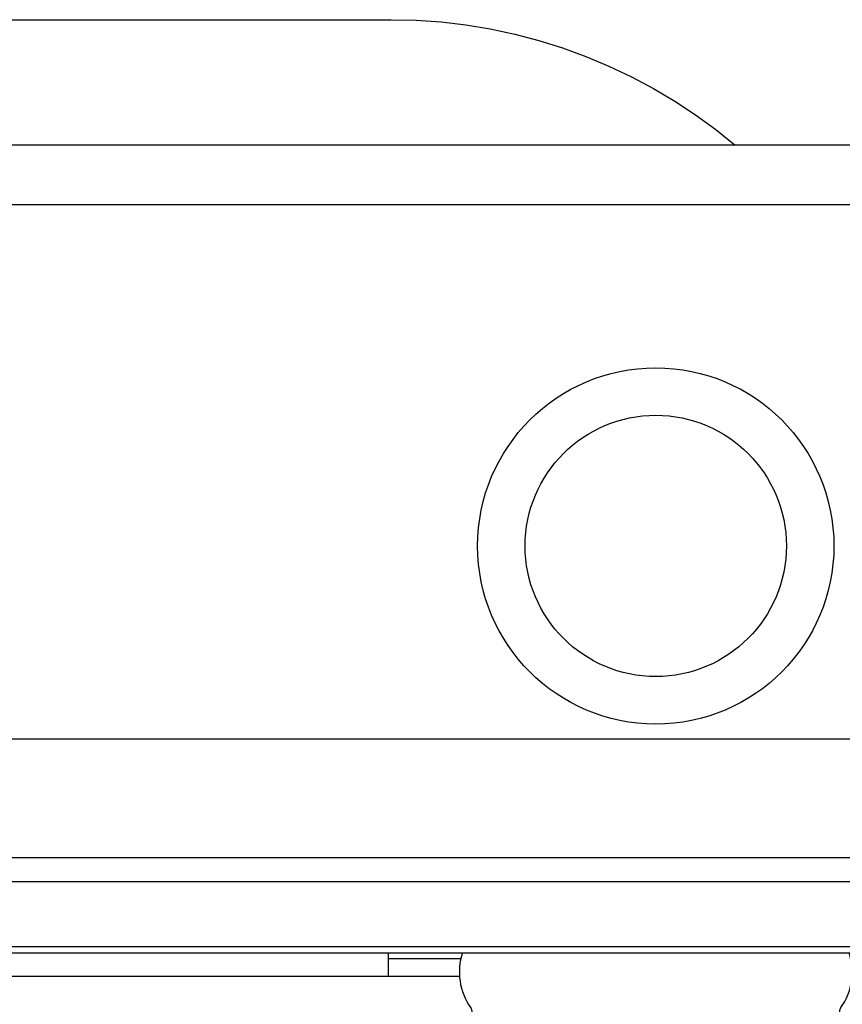
# Model space of a CAD drawing. Extents: x -0.252 to 0.201, y -0.513 to 0.186.
# Drawn here: x -0.107 to 0.031, y 0.005 to 0.171 of the extents above; entities that cross this region are included whole.
import ezdxf

# ---------------------------------------------------------------- set-up
doc = ezdxf.new("R2010")
doc.units = 0

# ---------------------------------------------------------------- blocks, each defined once
blk = doc.blocks.new('99400_TOP')
for points in [[(-0.18941, 0.17081), (-0.04454, 0.17081), (-0.04035, 0.17071), (-0.03616, 0.17042), (-0.032, 0.16993), (-0.02786, 0.16925), (-0.02376, 0.16837), (-0.0197, 0.16731), (-0.0157, 0.16606), (-0.01176, 0.16462), (-0.00789, 0.163), (-0.0041, 0.1612), (-0.0004, 0.15923), (0.0032, 0.15708), (0.00671, 0.15478), (0.0101, 0.1523), (0.01337, 0.14968)], [(0.16493, 0.14968), (-0.16477, 0.14968)], [(-0.11847, 0.04968), (-0.11847, 0.13968), (0.11153, 0.13968), (0.11153, 0.04968)], [(-0.16, 0.04668), (-0.16, 0.04968), (0.16, 0.04968), (0.16, 0.04668)], [(0.16, 0.02668), (0.157, 0.02968), (0.16, 0.02968), (-0.16, 0.02968), (-0.157, 0.02968), (-0.16, 0.02668)], [(0.10602, 0.02968), (0.10602, 0.0256), (-0.11847, 0.0256)], [(-0.045, 0.00968), (-0.045, 0.01368)], [(-0.03305, 0.00968), (-0.16, 0.00968), (-0.16, 0.01268)], [(-0.045, 0.01268), (-0.03283, 0.01268)]]:
    blk.add_lwpolyline(points)
blk.add_lwpolyline([(-0.11847, 0.01368), (0.11153, 0.01368), (0.11153, 0.01468), (-0.11847, 0.01468)], close=True)
blk.add_lwpolyline([(-0.04, 0.01368), (-0.03255, 0.01368, 0.236962), (-0.03118, 0.00443, -0.154353), (-0.031, 0.00386), (-0.031, 0), (0.031, 0), (0.031, 0.00386, -0.154353), (0.03118, 0.00443, 0.236962), (0.03256, 0.01368), (0.04, 0.01368)], format="xyb")
for radius in [0.03, 0.022]:
    blk.add_circle((0, 0.08218), radius)

msp = doc.modelspace()

# ---------------------------------------------------------------- block references
msp.add_blockref('99400_TOP', (0, 0))

doc.saveas('drawing.dxf')
